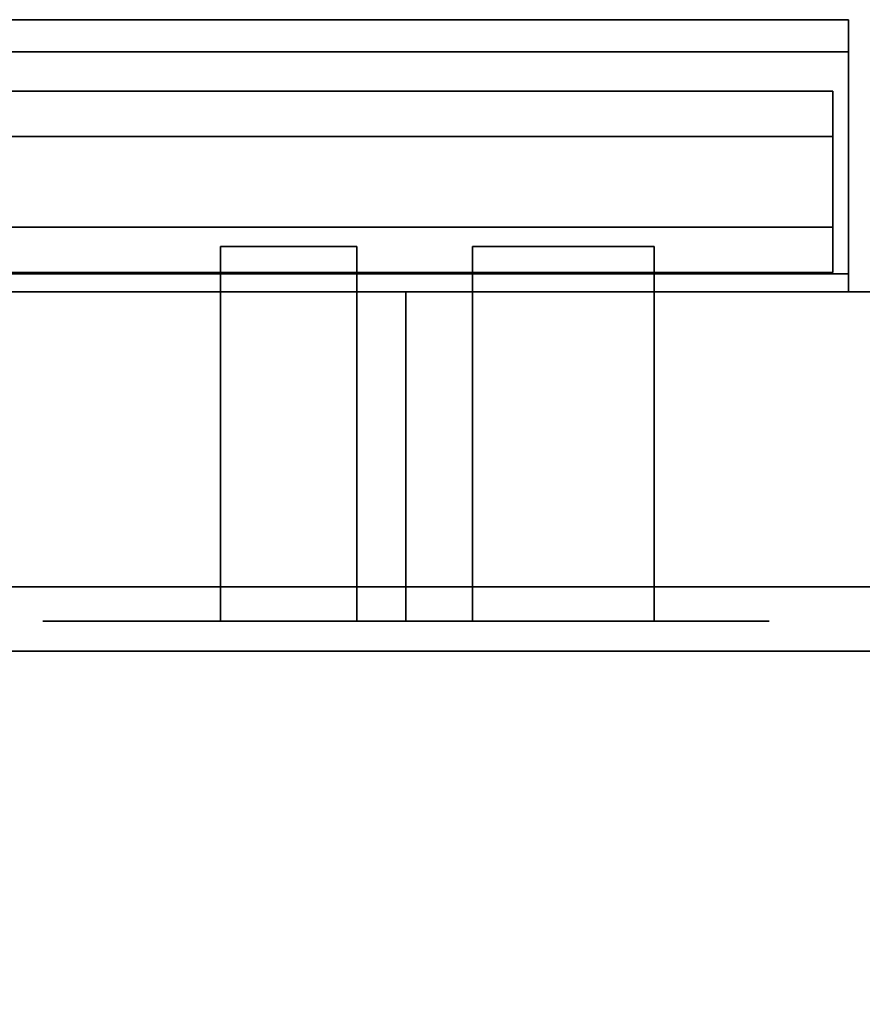
# Model space of a CAD drawing. Units: inches. Extents: x -20712 to -16584, y -8073 to -7401.
# Drawn here: x -16692 to -16687, y -7809 to -7803 of the extents above; entities that cross this region are included whole.
import ezdxf

# ---------------------------------------------------------------- set-up
doc = ezdxf.new("R2010")
doc.units = ezdxf.units.IN
doc.header["$MEASUREMENT"] = 0
doc.layers.add('M-EQPM', color=50, linetype='Continuous', lineweight=9)

msp = doc.modelspace()

# ---------------------------------------------------------------- linework, layer by layer
for points in [[(-16694.814015, -7803.309662, 18.499201), (-16687.238473, -7803.309662, 18.499201), (-16687.238473, -7804.710104, 17.098761), (-16696.214458, -7804.710104, 17.098761)], [(-16687.238473, -7803.309662, 18.499201), (-16694.814015, -7803.309662, 18.499201), (-16693.413573, -7804.710104, 19.899643), (-16687.238473, -7804.710104, 19.899643)], [(-16694.814015, -7803.486439, 18.499201), (-16696.137239, -7804.809662, 17.175978), (-16687.238473, -7804.809662, 17.175978), (-16687.238473, -7803.486439, 18.499201)], [(-16694.814015, -7803.486439, 18.499201), (-16687.238473, -7803.486439, 18.499201), (-16687.238473, -7804.809662, 19.822424), (-16693.490792, -7804.809662, 19.822424)], [(-16696.707561, -7804.710104, 16.605653), (-16687.238473, -7804.710104, 16.605653), (-16687.238473, -7804.809662, 16.605653), (-16696.707561, -7804.809662, 16.605653)], [(-16687.238473, -7804.710104, 20.392751), (-16692.920465, -7804.710104, 20.392751), (-16692.920465, -7804.809662, 20.392751), (-16687.238473, -7804.809662, 20.392751)], [(-16781.675971, -7833.854258, 68.816002), (-16685.675971, -7833.854258, 68.816002), (-16685.675971, -7804.809662, 68.816002), (-16781.675971, -7804.809662, 68.816002)], [(-16685.675971, -7839.202345, 5.125), (-16781.675971, -7839.202345, 5.125), (-16781.675971, -7804.809662, 5.125), (-16685.675971, -7804.809662, 5.125)], [(-16685.675971, -7806.434662, -5.875), (-16781.675971, -7806.434662, -5.875), (-16781.675971, -7804.809662, -5.875), (-16685.675971, -7804.809662, -5.875)], [(-16685.675971, -7836.497162, 5.125), (-16685.675971, -7804.809662, 5.125), (-16781.675971, -7804.809662, 5.125), (-16781.675971, -7836.497162, 5.125)], [(-16685.675971, -7804.809662, -5.875), (-16781.675971, -7804.809662, -5.875), (-16781.675971, -7804.809662, 5.125), (-16685.675971, -7804.809662, 5.125)], [(-16685.675971, -7806.434662, -2.926928), (-16781.675971, -7806.434662, -2.926928), (-16781.675971, -7806.434662, -5.875), (-16685.675971, -7806.434662, -5.875)], [(-16685.675971, -7834.684661, -2.926928), (-16781.675971, -7834.684661, -2.926928), (-16781.675971, -7806.434662, -2.926928), (-16685.675971, -7806.434662, -2.926928)], [(-16781.675971, -7808.881484, 15.714234), (-16685.675971, -7808.881484, 15.714234), (-16685.675971, -7806.789042, 15.714234), (-16781.675971, -7806.789042, 15.714234)], [(-16685.675971, -7806.789042, 14.329509), (-16781.675971, -7806.789042, 14.329509), (-16781.675971, -7806.789042, 15.714234), (-16685.675971, -7806.789042, 15.714234)], [(-16685.675971, -7806.789042, 66.840002), (-16781.675971, -7806.789042, 66.840002), (-16781.675971, -7806.789042, 14.329509), (-16685.675971, -7806.789042, 14.329509)], [(-16685.675971, -7833.854258, 66.840002), (-16781.675971, -7833.854258, 66.840002), (-16781.675971, -7806.789042, 66.840002), (-16685.675971, -7806.789042, 66.840002)], [(-16685.675971, -7806.789042, 15.714234), (-16781.675971, -7806.789042, 15.714234), (-16781.675971, -7806.789042, 66.840002), (-16685.675971, -7806.789042, 66.840002)], [(-16685.675971, -7808.881484, 15.714234), (-16781.675971, -7808.881484, 15.714234), (-16781.675971, -7806.789042, 15.714234), (-16685.675971, -7806.789042, 15.714234)], [(-16781.675971, -7832.235056, 66.840002), (-16685.675971, -7832.235056, 66.840002), (-16685.675971, -7806.789042, 66.840002), (-16781.675971, -7806.789042, 66.840002)]]:
    msp.add_3dface(points)
for points, invisible_edges in [([(-16687.238473, -7804.710104, 19.899643), (-16687.238473, -7804.809662, 19.822424), (-16687.238473, -7803.486439, 18.499201), (-16687.238473, -7803.309662, 18.499201)], 5), ([(-16687.238473, -7804.710104, 17.098761), (-16687.238473, -7803.309662, 18.499201), (-16687.238473, -7803.486439, 18.499201), (-16687.238473, -7804.809662, 17.175978)], 10), ([(-16694.941697, -7803.719866, 18.45818), (-16687.325133, -7803.719866, 18.45818), (-16687.325133, -7803.769816, 18.337591), (-16695.062289, -7803.769816, 18.337591)], 5), ([(-16694.812287, -7803.702828, 18.58759), (-16687.325133, -7803.702828, 18.58759), (-16687.325133, -7803.719866, 18.45818), (-16694.941697, -7803.719866, 18.45818)], 4), ([(-16694.682878, -7803.719866, 18.717), (-16687.325133, -7803.719866, 18.717), (-16687.325133, -7803.702828, 18.58759), (-16694.812287, -7803.702828, 18.58759)], 1), ([(-16694.562285, -7803.769816, 18.83759), (-16687.325133, -7803.769816, 18.83759), (-16687.325133, -7803.719866, 18.717), (-16694.682878, -7803.719866, 18.717)], 5), ([(-16687.325133, -7803.719866, 18.717), (-16687.325133, -7803.952829, 18.58759), (-16687.325133, -7803.702828, 18.58759)], 3), ([(-16687.325133, -7803.961347, 18.522885), (-16687.325133, -7803.719866, 18.45818), (-16687.325133, -7803.702828, 18.58759), (-16687.325133, -7803.952829, 18.58759)], 5), ([(-16687.325133, -7803.961347, 18.652295), (-16687.325133, -7803.952829, 18.58759), (-16687.325133, -7803.719866, 18.717), (-16687.325133, -7803.769816, 18.83759)], 10), ([(-16687.325133, -7803.986323, 18.46259), (-16687.325133, -7803.769816, 18.337591), (-16687.325133, -7803.719866, 18.45818), (-16687.325133, -7803.961347, 18.522885)], 5), ([(-16695.062289, -7803.769816, 18.337591), (-16687.325133, -7803.769816, 18.337591), (-16687.325133, -7803.849275, 18.234037), (-16695.165841, -7803.849275, 18.234037)], 5), ([(-16694.458734, -7803.849275, 18.941144), (-16687.325133, -7803.849275, 18.941144), (-16687.325133, -7803.769816, 18.83759), (-16694.562285, -7803.769816, 18.83759)], 5), ([(-16687.325133, -7803.986323, 18.712591), (-16687.325133, -7803.961347, 18.652295), (-16687.325133, -7803.769816, 18.83759), (-16687.325133, -7803.849275, 18.941144)], 10), ([(-16687.325133, -7803.849275, 18.234037), (-16687.325133, -7803.769816, 18.337591), (-16687.325133, -7804.026052, 18.410813), (-16687.325133, -7804.077828, 18.371083)], 10), ([(-16687.325133, -7804.026052, 18.410813), (-16687.325133, -7803.769816, 18.337591), (-16687.325133, -7803.986323, 18.46259)], 3), ([(-16695.165841, -7803.849275, 18.234037), (-16687.325133, -7803.849275, 18.234037), (-16687.325133, -7803.952829, 18.154577), (-16695.245303, -7803.952829, 18.154577)], 5), ([(-16694.379277, -7803.952829, 19.020603), (-16687.325133, -7803.952829, 19.020603), (-16687.325133, -7803.849275, 18.941144), (-16694.458734, -7803.849275, 18.941144)], 5), ([(-16687.325133, -7803.849275, 18.941144), (-16687.325133, -7803.952829, 19.020603), (-16687.325133, -7804.026052, 18.764367), (-16687.325133, -7803.986323, 18.712591)], 10), ([(-16687.325133, -7803.952829, 18.154577), (-16687.325133, -7803.849275, 18.234037), (-16687.325133, -7804.077828, 18.371083), (-16687.325133, -7804.138124, 18.346108)], 10), ([(-16695.245303, -7803.952829, 18.154577), (-16687.325133, -7803.952829, 18.154577), (-16687.325133, -7804.073419, 18.104628), (-16695.295251, -7804.073419, 18.104628)], 5), ([(-16694.937285, -7803.986323, 18.46259), (-16694.989064, -7804.026052, 18.410813), (-16687.325133, -7804.026052, 18.410813), (-16687.325133, -7803.986323, 18.46259)], 10), ([(-16694.876992, -7803.961347, 18.522885), (-16694.937285, -7803.986323, 18.46259), (-16687.325133, -7803.986323, 18.46259), (-16687.325133, -7803.961347, 18.522885)], 10), ([(-16694.812287, -7803.952829, 18.58759), (-16694.876992, -7803.961347, 18.522885), (-16687.325133, -7803.961347, 18.522885), (-16687.325133, -7803.952829, 18.58759)], 2), ([(-16694.747582, -7803.961347, 18.652295), (-16694.812287, -7803.952829, 18.58759), (-16687.325133, -7803.952829, 18.58759), (-16687.325133, -7803.961347, 18.652295)], 8), ([(-16694.687289, -7803.986323, 18.712591), (-16694.747582, -7803.961347, 18.652295), (-16687.325133, -7803.961347, 18.652295), (-16687.325133, -7803.986323, 18.712591)], 10), ([(-16694.635511, -7804.026052, 18.764367), (-16694.687289, -7803.986323, 18.712591), (-16687.325133, -7803.986323, 18.712591), (-16687.325133, -7804.026052, 18.764367)], 10), ([(-16694.329324, -7804.073419, 19.070553), (-16687.325133, -7804.073419, 19.070553), (-16687.325133, -7803.952829, 19.020603), (-16694.379277, -7803.952829, 19.020603)], 5), ([(-16687.325133, -7804.138124, 18.829072), (-16687.325133, -7804.077828, 18.804096), (-16687.325133, -7803.952829, 19.020603), (-16687.325133, -7804.073419, 19.070553)], 10), ([(-16687.325133, -7804.026052, 18.764367), (-16687.325133, -7803.952829, 19.020603), (-16687.325133, -7804.077828, 18.804096)], 3), ([(-16687.325133, -7804.138124, 18.346108), (-16687.325133, -7804.202828, 18.337591), (-16687.325133, -7804.073419, 18.104628), (-16687.325133, -7803.952829, 18.154577)], 10), ([(-16694.989064, -7804.026052, 18.410813), (-16695.028792, -7804.077828, 18.371083), (-16687.325133, -7804.077828, 18.371083), (-16687.325133, -7804.026052, 18.410813)], 10), ([(-16694.595782, -7804.077828, 18.804096), (-16694.635511, -7804.026052, 18.764367), (-16687.325133, -7804.026052, 18.764367), (-16687.325133, -7804.077828, 18.804096)], 10), ([(-16687.325133, -7804.202828, 18.08759), (-16695.312285, -7804.202828, 18.08759), (-16695.295251, -7804.073419, 18.104628), (-16687.325133, -7804.073419, 18.104628)], 5), ([(-16695.028792, -7804.077828, 18.371083), (-16695.053769, -7804.138124, 18.346108), (-16687.325133, -7804.138124, 18.346108), (-16687.325133, -7804.077828, 18.371083)], 10), ([(-16694.570806, -7804.138124, 18.829072), (-16694.595782, -7804.077828, 18.804096), (-16687.325133, -7804.077828, 18.804096), (-16687.325133, -7804.138124, 18.829072)], 10), ([(-16687.325133, -7804.073419, 19.070553), (-16694.329324, -7804.073419, 19.070553), (-16694.312289, -7804.202828, 19.087591), (-16687.325133, -7804.202828, 19.087591)], 5), ([(-16687.325133, -7804.202828, 18.83759), (-16687.325133, -7804.138124, 18.829072), (-16687.325133, -7804.073419, 19.070553), (-16687.325133, -7804.202828, 19.087591)], 10), ([(-16687.325133, -7804.202828, 18.08759), (-16687.325133, -7804.073419, 18.104628), (-16687.325133, -7804.202828, 18.337591), (-16687.325133, -7804.267533, 18.346108)], 10), ([(-16687.325133, -7804.202828, 18.337591), (-16687.325133, -7804.138124, 18.346108), (-16695.053769, -7804.138124, 18.346108), (-16695.062289, -7804.202828, 18.337591)], 10), ([(-16687.325133, -7804.138124, 18.829072), (-16687.325133, -7804.202828, 18.83759), (-16694.562285, -7804.202828, 18.83759), (-16694.570806, -7804.138124, 18.829072)], 10), ([(-16687.325133, -7804.202828, 18.08759), (-16687.325133, -7804.332237, 18.104628), (-16695.295251, -7804.332237, 18.104628), (-16695.312285, -7804.202828, 18.08759)], 10), ([(-16695.053769, -7804.267533, 18.346108), (-16687.325133, -7804.267533, 18.346108), (-16687.325133, -7804.202828, 18.337591), (-16695.062289, -7804.202828, 18.337591)], 5), ([(-16694.562285, -7804.202828, 18.83759), (-16687.325133, -7804.202828, 18.83759), (-16687.325133, -7804.267533, 18.829072), (-16694.570806, -7804.267533, 18.829072)], 5), ([(-16694.312289, -7804.202828, 19.087591), (-16694.329324, -7804.332237, 19.070553), (-16687.325133, -7804.332237, 19.070553), (-16687.325133, -7804.202828, 19.087591)], 10), ([(-16687.325133, -7804.267533, 18.829072), (-16687.325133, -7804.202828, 19.087591), (-16687.325133, -7804.332237, 19.070553), (-16687.325133, -7804.327829, 18.804096)], 5), ([(-16687.325133, -7804.332237, 18.104628), (-16687.325133, -7804.202828, 18.08759), (-16687.325133, -7804.267533, 18.346108), (-16687.325133, -7804.327829, 18.371083)], 10), ([(-16687.325133, -7804.267533, 18.829072), (-16687.325133, -7804.202828, 18.83759), (-16687.325133, -7804.202828, 19.087591)], 14), ([(-16687.325133, -7804.267533, 18.346108), (-16695.053769, -7804.267533, 18.346108), (-16695.028792, -7804.327829, 18.371083), (-16687.325133, -7804.327829, 18.371083)], 5), ([(-16687.325133, -7804.327829, 18.804096), (-16694.595782, -7804.327829, 18.804096), (-16694.570806, -7804.267533, 18.829072), (-16687.325133, -7804.267533, 18.829072)], 5), ([(-16687.325133, -7804.327829, 18.371083), (-16695.028792, -7804.327829, 18.371083), (-16694.989064, -7804.379605, 18.410813), (-16687.325133, -7804.379605, 18.410813)], 5), ([(-16687.325133, -7804.379605, 18.764367), (-16694.635511, -7804.379605, 18.764367), (-16694.595782, -7804.327829, 18.804096), (-16687.325133, -7804.327829, 18.804096)], 5), ([(-16687.325133, -7804.452828, 19.020603), (-16687.325133, -7804.379605, 18.764367), (-16687.325133, -7804.327829, 18.804096), (-16687.325133, -7804.332237, 19.070553)], 5), ([(-16687.325133, -7804.327829, 18.371083), (-16687.325133, -7804.379605, 18.410813), (-16687.325133, -7804.556381, 18.234037), (-16687.325133, -7804.452828, 18.154577)], 10), ([(-16687.325133, -7804.332237, 18.104628), (-16687.325133, -7804.327829, 18.371083), (-16687.325133, -7804.452828, 18.154577)], 3), ([(-16687.325133, -7804.332237, 18.104628), (-16687.325133, -7804.452828, 18.154577), (-16695.245303, -7804.452828, 18.154577), (-16695.295251, -7804.332237, 18.104628)], 10), ([(-16687.325133, -7804.379605, 18.410813), (-16694.989064, -7804.379605, 18.410813), (-16694.937285, -7804.419334, 18.46259), (-16687.325133, -7804.419334, 18.46259)], 5), ([(-16687.325133, -7804.419334, 18.712591), (-16694.687289, -7804.419334, 18.712591), (-16694.635511, -7804.379605, 18.764367), (-16687.325133, -7804.379605, 18.764367)], 5), ([(-16687.325133, -7804.452828, 19.020603), (-16687.325133, -7804.332237, 19.070553), (-16694.329324, -7804.332237, 19.070553), (-16694.379277, -7804.452828, 19.020603)], 10), ([(-16687.325133, -7804.419334, 18.712591), (-16687.325133, -7804.379605, 18.764367), (-16687.325133, -7804.556381, 18.941144), (-16687.325133, -7804.635841, 18.83759)], 10), ([(-16687.325133, -7804.556381, 18.941144), (-16687.325133, -7804.379605, 18.764367), (-16687.325133, -7804.452828, 19.020603)], 3), ([(-16687.325133, -7804.635841, 18.337591), (-16687.325133, -7804.379605, 18.410813), (-16687.325133, -7804.419334, 18.46259), (-16687.325133, -7804.685791, 18.45818)], 5), ([(-16687.325133, -7804.379605, 18.410813), (-16687.325133, -7804.635841, 18.337591), (-16687.325133, -7804.556381, 18.234037)], 13), ([(-16687.325133, -7804.419334, 18.46259), (-16694.937285, -7804.419334, 18.46259), (-16694.876992, -7804.444309, 18.522885), (-16687.325133, -7804.444309, 18.522885)], 5), ([(-16687.325133, -7804.444309, 18.652295), (-16694.747582, -7804.444309, 18.652295), (-16694.687289, -7804.419334, 18.712591), (-16687.325133, -7804.419334, 18.712591)], 5), ([(-16687.325133, -7804.419334, 18.712591), (-16687.325133, -7804.635841, 18.83759), (-16687.325133, -7804.444309, 18.652295)], 3), ([(-16687.325133, -7804.444309, 18.522885), (-16687.325133, -7804.685791, 18.45818), (-16687.325133, -7804.419334, 18.46259)], 3), ([(-16687.325133, -7804.452828, 18.154577), (-16687.325133, -7804.556381, 18.234037), (-16695.165841, -7804.556381, 18.234037), (-16695.245303, -7804.452828, 18.154577)], 10), ([(-16694.812287, -7804.452828, 18.58759), (-16687.325133, -7804.452828, 18.58759), (-16687.325133, -7804.444309, 18.522885), (-16694.876992, -7804.444309, 18.522885)], 4), ([(-16687.325133, -7804.452828, 18.58759), (-16694.812287, -7804.452828, 18.58759), (-16694.747582, -7804.444309, 18.652295), (-16687.325133, -7804.444309, 18.652295)], 4), ([(-16687.325133, -7804.556381, 18.941144), (-16687.325133, -7804.452828, 19.020603), (-16694.379277, -7804.452828, 19.020603), (-16694.458734, -7804.556381, 18.941144)], 10), ([(-16687.325133, -7804.685791, 18.717), (-16687.325133, -7804.452828, 18.58759), (-16687.325133, -7804.444309, 18.652295), (-16687.325133, -7804.635841, 18.83759)], 5), ([(-16687.325133, -7804.702829, 18.58759), (-16687.325133, -7804.685791, 18.45818), (-16687.325133, -7804.444309, 18.522885), (-16687.325133, -7804.452828, 18.58759)], 10), ([(-16687.325133, -7804.452828, 18.58759), (-16687.325133, -7804.685791, 18.717), (-16687.325133, -7804.702829, 18.58759)], 13), ([(-16687.325133, -7804.556381, 18.234037), (-16687.325133, -7804.635841, 18.337591), (-16695.062289, -7804.635841, 18.337591), (-16695.165841, -7804.556381, 18.234037)], 10), ([(-16687.325133, -7804.635841, 18.83759), (-16687.325133, -7804.556381, 18.941144), (-16694.458734, -7804.556381, 18.941144), (-16694.562285, -7804.635841, 18.83759)], 10), ([(-16690.696752, -7804.559662, 14.5), (-16690.696752, -7806.622544, 14.5), (-16690.683974, -7806.622544, 14.597058), (-16690.683974, -7804.559662, 14.597058)], 4), ([(-16690.683974, -7804.559662, 14.402943), (-16690.683974, -7806.622544, 14.402943), (-16690.696752, -7806.622544, 14.5), (-16690.696752, -7804.559662, 14.5)], 1), ([(-16690.683974, -7804.559662, 14.597058), (-16690.224694, -7804.559662, 14.137778), (-16690.683974, -7804.559662, 14.402943), (-16690.696752, -7804.559662, 14.5)], 3), ([(-16690.683974, -7804.559662, 14.597058), (-16690.683974, -7806.622544, 14.597058), (-16690.646512, -7806.622544, 14.6875), (-16690.646512, -7804.559662, 14.6875)], 5), ([(-16690.646512, -7804.559662, 14.3125), (-16690.646512, -7806.622544, 14.3125), (-16690.683974, -7806.622544, 14.402943), (-16690.683974, -7804.559662, 14.402943)], 5), ([(-16690.509252, -7804.559662, 14.17524), (-16690.586917, -7804.559662, 14.234835), (-16690.683974, -7804.559662, 14.402943), (-16690.224694, -7804.559662, 14.137778)], 14), ([(-16690.683974, -7804.559662, 14.402943), (-16690.586917, -7804.559662, 14.234835), (-16690.646512, -7804.559662, 14.3125)], 1), ([(-16690.683974, -7804.559662, 14.597058), (-16690.646512, -7804.559662, 14.6875), (-16690.586917, -7804.559662, 14.765164), (-16690.418809, -7804.559662, 14.862222)], 12), ([(-16690.646512, -7804.559662, 14.6875), (-16690.646512, -7806.622544, 14.6875), (-16690.586917, -7806.622544, 14.765164), (-16690.586917, -7804.559662, 14.765164)], 5), ([(-16690.586917, -7804.559662, 14.234835), (-16690.586917, -7806.622544, 14.234835), (-16690.646512, -7806.622544, 14.3125), (-16690.646512, -7804.559662, 14.3125)], 5), ([(-16690.586917, -7804.559662, 14.765164), (-16690.586917, -7806.622544, 14.765164), (-16690.509252, -7806.622544, 14.824759), (-16690.509252, -7804.559662, 14.824759)], 5), ([(-16690.509252, -7804.559662, 14.17524), (-16690.509252, -7806.622544, 14.17524), (-16690.586917, -7806.622544, 14.234835), (-16690.586917, -7804.559662, 14.234835)], 5), ([(-16690.418809, -7804.559662, 14.862222), (-16690.586917, -7804.559662, 14.765164), (-16690.509252, -7804.559662, 14.824759)], 1), ([(-16690.509252, -7804.559662, 14.824759), (-16690.509252, -7806.622544, 14.824759), (-16690.418809, -7806.622544, 14.862222), (-16690.418809, -7804.559662, 14.862222)], 5), ([(-16690.418809, -7804.559662, 14.137778), (-16690.418809, -7806.622544, 14.137778), (-16690.509252, -7806.622544, 14.17524), (-16690.509252, -7804.559662, 14.17524)], 5), ([(-16690.321752, -7804.559662, 14.125), (-16690.418809, -7804.559662, 14.137778), (-16690.509252, -7804.559662, 14.17524), (-16690.224694, -7804.559662, 14.137778)], 4), ([(-16690.321752, -7806.622544, 14.875), (-16690.321752, -7804.559662, 14.875), (-16690.418809, -7804.559662, 14.862222), (-16690.418809, -7806.622544, 14.862222)], 5), ([(-16690.418809, -7806.622544, 14.137778), (-16690.418809, -7804.559662, 14.137778), (-16690.321752, -7804.559662, 14.125), (-16690.321752, -7806.622544, 14.125)], 5), ([(-16690.224694, -7804.559662, 14.862222), (-16690.224694, -7804.559662, 14.137778), (-16690.418809, -7804.559662, 14.862222), (-16690.321752, -7804.559662, 14.875)], 3), ([(-16690.224694, -7806.622544, 14.862222), (-16690.224694, -7804.559662, 14.862222), (-16690.321752, -7804.559662, 14.875), (-16690.321752, -7806.622544, 14.875)], 5), ([(-16690.321752, -7806.622544, 14.125), (-16690.321752, -7804.559662, 14.125), (-16690.224694, -7804.559662, 14.137778), (-16690.224694, -7806.622544, 14.137778)], 5), ([(-16690.224694, -7804.559662, 14.862222), (-16690.224694, -7806.622544, 14.862222), (-16690.134252, -7806.622544, 14.824759), (-16690.134252, -7804.559662, 14.824759)], 5), ([(-16690.134252, -7804.559662, 14.17524), (-16690.134252, -7806.622544, 14.17524), (-16690.224694, -7806.622544, 14.137778), (-16690.224694, -7804.559662, 14.137778)], 5), ([(-16690.224694, -7804.559662, 14.862222), (-16689.959529, -7804.559662, 14.402943), (-16690.134252, -7804.559662, 14.17524), (-16690.224694, -7804.559662, 14.137778)], 11), ([(-16689.959529, -7804.559662, 14.597058), (-16689.946752, -7804.559662, 14.5), (-16689.959529, -7804.559662, 14.402943), (-16690.224694, -7804.559662, 14.862222)], 12), ([(-16690.224694, -7804.559662, 14.862222), (-16690.134252, -7804.559662, 14.824759), (-16690.056586, -7804.559662, 14.765164), (-16689.959529, -7804.559662, 14.597058)], 12), ([(-16690.134252, -7804.559662, 14.824759), (-16690.134252, -7806.622544, 14.824759), (-16690.056586, -7806.622544, 14.765164), (-16690.056586, -7804.559662, 14.765164)], 5), ([(-16690.056586, -7804.559662, 14.234835), (-16690.056586, -7806.622544, 14.234835), (-16690.134252, -7806.622544, 14.17524), (-16690.134252, -7804.559662, 14.17524)], 5), ([(-16689.959529, -7804.559662, 14.402943), (-16689.996991, -7804.559662, 14.3125), (-16690.056586, -7804.559662, 14.234835), (-16690.134252, -7804.559662, 14.17524)], 8), ([(-16690.056586, -7804.559662, 14.765164), (-16690.056586, -7806.622544, 14.765164), (-16689.996991, -7806.622544, 14.6875), (-16689.996991, -7804.559662, 14.6875)], 5), ([(-16689.996991, -7804.559662, 14.3125), (-16689.996991, -7806.622544, 14.3125), (-16690.056586, -7806.622544, 14.234835), (-16690.056586, -7804.559662, 14.234835)], 5), ([(-16689.959529, -7804.559662, 14.597058), (-16690.056586, -7804.559662, 14.765164), (-16689.996991, -7804.559662, 14.6875)], 1), ([(-16689.996991, -7804.559662, 14.6875), (-16689.996991, -7806.622544, 14.6875), (-16689.959529, -7806.622544, 14.597058), (-16689.959529, -7804.559662, 14.597058)], 5), ([(-16689.959529, -7804.559662, 14.402943), (-16689.959529, -7806.622544, 14.402943), (-16689.996991, -7806.622544, 14.3125), (-16689.996991, -7804.559662, 14.3125)], 5), ([(-16689.959529, -7804.559662, 14.597058), (-16689.959529, -7806.622544, 14.597058), (-16689.946752, -7806.622544, 14.5), (-16689.946752, -7804.559662, 14.5)], 1), ([(-16689.946752, -7804.559662, 14.5), (-16689.946752, -7806.622544, 14.5), (-16689.959529, -7806.622544, 14.402943), (-16689.959529, -7804.559662, 14.402943)], 4), ([(-16689.309476, -7806.622544, 14.5), (-16689.292436, -7806.622544, 14.629409), (-16689.292436, -7804.559662, 14.629409), (-16689.309476, -7804.559662, 14.5)], 2), ([(-16689.292436, -7804.559662, 14.370591), (-16689.292436, -7806.622544, 14.370591), (-16689.309476, -7806.622544, 14.5), (-16689.309476, -7804.559662, 14.5)], 1), ([(-16689.292436, -7804.559662, 14.629409), (-16688.326509, -7804.559662, 14.370591), (-16689.292436, -7804.559662, 14.370591), (-16689.309476, -7804.559662, 14.5)], 3), ([(-16689.242488, -7804.559662, 14.75), (-16689.292436, -7804.559662, 14.629409), (-16689.292436, -7806.622544, 14.629409), (-16689.242488, -7806.622544, 14.75)], 10), ([(-16689.242488, -7804.559662, 14.25), (-16689.242488, -7806.622544, 14.25), (-16689.292436, -7806.622544, 14.370591), (-16689.292436, -7804.559662, 14.370591)], 5), ([(-16688.326509, -7804.559662, 14.370591), (-16689.059474, -7804.559662, 14.066988), (-16689.163026, -7804.559662, 14.146447), (-16689.292436, -7804.559662, 14.370591)], 13), ([(-16689.292436, -7804.559662, 14.370591), (-16689.163026, -7804.559662, 14.146447), (-16689.242488, -7804.559662, 14.25)], 1), ([(-16689.292436, -7804.559662, 14.629409), (-16689.242488, -7804.559662, 14.75), (-16689.163026, -7804.559662, 14.853553), (-16689.059474, -7804.559662, 14.933012)], 8), ([(-16688.455918, -7804.559662, 14.853553), (-16688.376462, -7804.559662, 14.75), (-16688.326509, -7804.559662, 14.629409), (-16689.292436, -7804.559662, 14.629409)], 12), ([(-16688.326509, -7804.559662, 14.629409), (-16688.309474, -7804.559662, 14.5), (-16688.326509, -7804.559662, 14.370591), (-16689.292436, -7804.559662, 14.629409)], 12), ([(-16689.292436, -7804.559662, 14.629409), (-16688.559476, -7804.559662, 14.933012), (-16688.455918, -7804.559662, 14.853553)], 13), ([(-16689.163026, -7804.559662, 14.853553), (-16689.242488, -7804.559662, 14.75), (-16689.242488, -7806.622544, 14.75), (-16689.163026, -7806.622544, 14.853553)], 10), ([(-16689.163026, -7804.559662, 14.146447), (-16689.163026, -7806.622544, 14.146447), (-16689.242488, -7806.622544, 14.25), (-16689.242488, -7804.559662, 14.25)], 5), ([(-16689.163026, -7804.559662, 14.853553), (-16689.163026, -7806.622544, 14.853553), (-16689.059474, -7806.622544, 14.933012), (-16689.059474, -7804.559662, 14.933012)], 5), ([(-16689.059474, -7804.559662, 14.066988), (-16689.059474, -7806.622544, 14.066988), (-16689.163026, -7806.622544, 14.146447), (-16689.163026, -7804.559662, 14.146447)], 5), ([(-16689.059474, -7804.559662, 14.933012), (-16689.059474, -7806.622544, 14.933012), (-16688.938882, -7806.622544, 14.982963), (-16688.938882, -7804.559662, 14.982963)], 5), ([(-16688.938882, -7804.559662, 14.017037), (-16688.938882, -7806.622544, 14.017037), (-16689.059474, -7806.622544, 14.066988), (-16689.059474, -7804.559662, 14.066988)], 5), ([(-16688.809472, -7804.559662, 14), (-16688.938882, -7804.559662, 14.017037), (-16689.059474, -7804.559662, 14.066988), (-16688.559476, -7804.559662, 14.066988)], 12), ([(-16689.059474, -7804.559662, 14.933012), (-16688.938882, -7804.559662, 14.982963), (-16688.809472, -7804.559662, 15)], 12), ([(-16688.938882, -7804.559662, 14.982963), (-16688.938882, -7806.622544, 14.982963), (-16688.809472, -7806.622544, 15), (-16688.809472, -7804.559662, 15)], 5), ([(-16688.938882, -7806.622544, 14.017037), (-16688.938882, -7804.559662, 14.017037), (-16688.809472, -7804.559662, 14), (-16688.809472, -7806.622544, 14)], 5), ([(-16688.680062, -7806.622544, 14.982963), (-16688.680062, -7804.559662, 14.982963), (-16688.809472, -7804.559662, 15), (-16688.809472, -7806.622544, 15)], 5), ([(-16688.680062, -7804.559662, 14.017037), (-16688.680062, -7806.622544, 14.017037), (-16688.809472, -7806.622544, 14), (-16688.809472, -7804.559662, 14)], 5), ([(-16688.809472, -7804.559662, 14), (-16688.559476, -7804.559662, 14.066988), (-16688.680062, -7804.559662, 14.017037)], 1), ([(-16688.680062, -7804.559662, 14.982963), (-16688.559476, -7804.559662, 14.933012), (-16688.809472, -7804.559662, 15)], 2), ([(-16688.680062, -7804.559662, 14.982963), (-16688.680062, -7806.622544, 14.982963), (-16688.559476, -7806.622544, 14.933012), (-16688.559476, -7804.559662, 14.933012)], 5), ([(-16688.559476, -7804.559662, 14.066988), (-16688.559476, -7806.622544, 14.066988), (-16688.680062, -7806.622544, 14.017037), (-16688.680062, -7804.559662, 14.017037)], 5), ([(-16688.559476, -7804.559662, 14.933012), (-16688.559476, -7806.622544, 14.933012), (-16688.455918, -7806.622544, 14.853553), (-16688.455918, -7804.559662, 14.853553)], 5), ([(-16688.455918, -7804.559662, 14.146447), (-16688.455918, -7806.622544, 14.146447), (-16688.559476, -7806.622544, 14.066988), (-16688.559476, -7804.559662, 14.066988)], 5), ([(-16688.376462, -7804.559662, 14.25), (-16688.455918, -7804.559662, 14.146447), (-16688.559476, -7804.559662, 14.066988), (-16688.326509, -7804.559662, 14.370591)], 4), ([(-16688.455918, -7804.559662, 14.853553), (-16688.455918, -7806.622544, 14.853553), (-16688.376462, -7806.622544, 14.75), (-16688.376462, -7804.559662, 14.75)], 5), ([(-16688.376462, -7804.559662, 14.25), (-16688.376462, -7806.622544, 14.25), (-16688.455918, -7806.622544, 14.146447), (-16688.455918, -7804.559662, 14.146447)], 5), ([(-16688.376462, -7804.559662, 14.75), (-16688.376462, -7806.622544, 14.75), (-16688.326509, -7806.622544, 14.629409), (-16688.326509, -7804.559662, 14.629409)], 5), ([(-16688.326509, -7804.559662, 14.370591), (-16688.326509, -7806.622544, 14.370591), (-16688.376462, -7806.622544, 14.25), (-16688.376462, -7804.559662, 14.25)], 5), ([(-16688.326509, -7804.559662, 14.629409), (-16688.326509, -7806.622544, 14.629409), (-16688.309474, -7806.622544, 14.5), (-16688.309474, -7804.559662, 14.5)], 1), ([(-16688.309474, -7804.559662, 14.5), (-16688.309474, -7806.622544, 14.5), (-16688.326509, -7806.622544, 14.370591), (-16688.326509, -7804.559662, 14.370591)], 4), ([(-16687.325133, -7804.635841, 18.337591), (-16687.325133, -7804.685791, 18.45818), (-16694.941697, -7804.685791, 18.45818), (-16695.062289, -7804.635841, 18.337591)], 10), ([(-16687.325133, -7804.685791, 18.717), (-16687.325133, -7804.635841, 18.83759), (-16694.562285, -7804.635841, 18.83759), (-16694.682878, -7804.685791, 18.717)], 10), ([(-16687.325133, -7804.685791, 18.45818), (-16687.325133, -7804.702829, 18.58759), (-16694.812287, -7804.702829, 18.58759), (-16694.941697, -7804.685791, 18.45818)], 8), ([(-16687.325133, -7804.702829, 18.58759), (-16687.325133, -7804.685791, 18.717), (-16694.682878, -7804.685791, 18.717), (-16694.812287, -7804.702829, 18.58759)], 2), ([(-16687.238473, -7804.710104, 16.605653), (-16696.707561, -7804.710104, 16.605653), (-16696.214458, -7804.710104, 17.098761), (-16687.238473, -7804.710104, 17.098761)], 2), ([(-16687.238473, -7804.710104, 19.899643), (-16693.413573, -7804.710104, 19.899643), (-16692.920465, -7804.710104, 20.392751), (-16687.238473, -7804.710104, 20.392751)], 2), ([(-16687.238473, -7804.710104, 19.899643), (-16687.238473, -7804.710104, 20.392751), (-16687.238473, -7804.809662, 20.392751), (-16687.238473, -7804.809662, 19.822424)], 8), ([(-16687.238473, -7804.809662, 16.605653), (-16687.238473, -7804.710104, 16.605653), (-16687.238473, -7804.710104, 17.098761), (-16687.238473, -7804.809662, 17.175978)], 4), ([(-16691.408019, -7804.809662, 13.5), (-16781.675971, -7804.809662, 5.125), (-16691.607822, -7804.809662, 13.982361)], 3), ([(-16781.675971, -7804.809662, 5.125), (-16691.408019, -7804.809662, 13.5), (-16691.090182, -7804.809662, 13.085787), (-16685.675971, -7804.809662, 5.125)], 5), ([(-16691.675971, -7804.809662, 14.5), (-16691.607822, -7804.809662, 13.982361), (-16781.675971, -7804.809662, 5.125)], 14), ([(-16781.675971, -7804.809662, 5.125), (-16691.607822, -7804.809662, 15.017638), (-16691.675971, -7804.809662, 14.5)], 13), ([(-16691.408019, -7804.809662, 15.5), (-16691.607822, -7804.809662, 15.017638), (-16781.675971, -7804.809662, 5.125), (-16781.675971, -7804.809662, 68.816002)], 10), ([(-16685.675971, -7804.809662, 68.816002), (-16691.090182, -7804.809662, 15.914214), (-16691.408019, -7804.809662, 15.5), (-16781.675971, -7804.809662, 68.816002)], 5), ([(-16687.238473, -7804.809662, 16.605653), (-16687.238473, -7804.809662, 17.175978), (-16696.137239, -7804.809662, 17.175978), (-16696.707561, -7804.809662, 16.605653)], 4), ([(-16687.238473, -7804.809662, 19.822424), (-16687.238473, -7804.809662, 20.392751), (-16692.920465, -7804.809662, 20.392751), (-16693.490792, -7804.809662, 19.822424)], 4), ([(-16691.607822, -7806.622544, 15.017638), (-16691.675971, -7806.622544, 14.5), (-16691.675971, -7804.809662, 14.5), (-16691.607822, -7804.809662, 15.017638)], 10), ([(-16691.675971, -7806.622544, 14.5), (-16691.607822, -7806.622544, 13.982361), (-16691.607822, -7804.809662, 13.982361), (-16691.675971, -7804.809662, 14.5)], 10), ([(-16691.607822, -7806.622544, 15.017638), (-16691.607822, -7804.809662, 15.017638), (-16691.408019, -7804.809662, 15.5), (-16691.408019, -7806.622544, 15.5)], 5), ([(-16691.408019, -7804.809662, 13.5), (-16691.607822, -7804.809662, 13.982361), (-16691.607822, -7806.622544, 13.982361), (-16691.408019, -7806.622544, 13.5)], 10), ([(-16691.408019, -7806.622544, 15.5), (-16691.408019, -7804.809662, 15.5), (-16691.090182, -7804.809662, 15.914214), (-16691.090182, -7806.622544, 15.914214)], 5), ([(-16691.090182, -7804.809662, 13.085787), (-16691.408019, -7804.809662, 13.5), (-16691.408019, -7806.622544, 13.5), (-16691.090182, -7806.622544, 13.085787)], 10), ([(-16691.090182, -7806.622544, 15.914214), (-16691.090182, -7804.809662, 15.914214), (-16690.675969, -7804.809662, 16.232051), (-16690.675969, -7806.622544, 16.232051)], 5), ([(-16690.675969, -7804.809662, 12.767949), (-16691.090182, -7804.809662, 13.085787), (-16691.090182, -7806.622544, 13.085787), (-16690.675969, -7806.622544, 12.767949)], 10), ([(-16690.675969, -7804.809662, 12.767949), (-16685.675971, -7804.809662, 5.125), (-16691.090182, -7804.809662, 13.085787)], 3), ([(-16691.090182, -7804.809662, 15.914214), (-16685.675971, -7804.809662, 68.816002), (-16690.675969, -7804.809662, 16.232051)], 3), ([(-16690.675969, -7806.622544, 16.232051), (-16690.675969, -7804.809662, 16.232051), (-16690.193606, -7804.809662, 16.431852), (-16690.193606, -7806.622544, 16.431852)], 5), ([(-16690.193606, -7804.809662, 12.568148), (-16690.675969, -7804.809662, 12.767949), (-16690.675969, -7806.622544, 12.767949), (-16690.193606, -7806.622544, 12.568148)], 10), ([(-16690.193606, -7804.809662, 12.568148), (-16685.675971, -7804.809662, 5.125), (-16690.675969, -7804.809662, 12.767949)], 3), ([(-16690.675969, -7804.809662, 16.232051), (-16685.675971, -7804.809662, 68.816002), (-16690.193606, -7804.809662, 16.431852)], 3), ([(-16690.193606, -7806.622544, 16.431852), (-16690.193606, -7804.809662, 16.431852), (-16689.675973, -7804.809662, 16.5), (-16689.675973, -7806.622544, 16.5)], 1), ([(-16689.675973, -7804.809662, 12.5), (-16690.193606, -7804.809662, 12.568148), (-16690.193606, -7806.622544, 12.568148), (-16689.675973, -7806.622544, 12.5)], 2), ([(-16685.675971, -7804.809662, 5.125), (-16690.193606, -7804.809662, 12.568148), (-16689.675973, -7804.809662, 12.5)], 13), ([(-16690.193606, -7804.809662, 16.431852), (-16685.675971, -7804.809662, 68.816002), (-16689.675973, -7804.809662, 16.5)], 3), ([(-16689.158334, -7806.622544, 12.568148), (-16689.158334, -7804.809662, 12.568148), (-16689.675973, -7804.809662, 12.5), (-16689.675973, -7806.622544, 12.5)], 1), ([(-16689.675973, -7804.809662, 16.5), (-16689.158334, -7804.809662, 16.431852), (-16689.158334, -7806.622544, 16.431852), (-16689.675973, -7806.622544, 16.5)], 2), ([(-16689.675973, -7804.809662, 12.5), (-16689.158334, -7804.809662, 12.568148), (-16685.675971, -7804.809662, 5.125)], 14), ([(-16689.675973, -7804.809662, 16.5), (-16685.675971, -7804.809662, 68.816002), (-16689.158334, -7804.809662, 16.431852)], 3), ([(-16688.675971, -7806.622544, 12.767949), (-16688.675971, -7804.809662, 12.767949), (-16689.158334, -7804.809662, 12.568148), (-16689.158334, -7806.622544, 12.568148)], 5), ([(-16689.158334, -7804.809662, 16.431852), (-16688.675971, -7804.809662, 16.232051), (-16688.675971, -7806.622544, 16.232051), (-16689.158334, -7806.622544, 16.431852)], 10), ([(-16689.158334, -7804.809662, 12.568148), (-16688.675971, -7804.809662, 12.767949), (-16685.675971, -7804.809662, 5.125)], 14), ([(-16688.675971, -7804.809662, 16.232051), (-16689.158334, -7804.809662, 16.431852), (-16685.675971, -7804.809662, 68.816002)], 14), ([(-16688.261758, -7806.622544, 13.085787), (-16688.261758, -7804.809662, 13.085787), (-16688.675971, -7804.809662, 12.767949), (-16688.675971, -7806.622544, 12.767949)], 5), ([(-16688.675971, -7804.809662, 16.232051), (-16688.261758, -7804.809662, 15.914214), (-16688.261758, -7806.622544, 15.914214), (-16688.675971, -7806.622544, 16.232051)], 10), ([(-16688.675971, -7804.809662, 12.767949), (-16688.261758, -7804.809662, 13.085787), (-16685.675971, -7804.809662, 5.125)], 14), ([(-16688.261758, -7804.809662, 15.914214), (-16688.675971, -7804.809662, 16.232051), (-16685.675971, -7804.809662, 68.816002)], 14), ([(-16687.943921, -7806.622544, 13.5), (-16687.943921, -7804.809662, 13.5), (-16688.261758, -7804.809662, 13.085787), (-16688.261758, -7806.622544, 13.085787)], 5), ([(-16688.261758, -7804.809662, 15.914214), (-16687.943921, -7804.809662, 15.5), (-16687.943921, -7806.622544, 15.5), (-16688.261758, -7806.622544, 15.914214)], 10), ([(-16687.943921, -7804.809662, 13.5), (-16685.675971, -7804.809662, 5.125), (-16688.261758, -7804.809662, 13.085787)], 3), ([(-16687.943921, -7804.809662, 15.5), (-16688.261758, -7804.809662, 15.914214), (-16685.675971, -7804.809662, 68.816002)], 14), ([(-16687.943921, -7806.622544, 13.5), (-16687.744119, -7806.622544, 13.982361), (-16687.744119, -7804.809662, 13.982361), (-16687.943921, -7804.809662, 13.5)], 10), ([(-16687.943921, -7804.809662, 15.5), (-16687.744119, -7804.809662, 15.017638), (-16687.744119, -7806.622544, 15.017638), (-16687.943921, -7806.622544, 15.5)], 10), ([(-16685.675971, -7804.809662, 5.125), (-16687.943921, -7804.809662, 13.5), (-16687.744119, -7804.809662, 13.982361)], 13), ([(-16685.675971, -7804.809662, 68.816002), (-16687.744119, -7804.809662, 15.017638), (-16687.943921, -7804.809662, 15.5)], 13), ([(-16687.744119, -7804.809662, 13.982361), (-16687.744119, -7806.622544, 13.982361), (-16687.675969, -7806.622544, 14.5), (-16687.675969, -7804.809662, 14.5)], 5), ([(-16687.675969, -7806.622544, 14.5), (-16687.744119, -7806.622544, 15.017638), (-16687.744119, -7804.809662, 15.017638), (-16687.675969, -7804.809662, 14.5)], 10), ([(-16685.675971, -7804.809662, 5.125), (-16687.744119, -7804.809662, 13.982361), (-16687.675969, -7804.809662, 14.5)], 13), ([(-16687.744119, -7804.809662, 15.017638), (-16685.675971, -7804.809662, 68.816002), (-16685.675971, -7804.809662, 5.125), (-16687.675969, -7804.809662, 14.5)], 5), ([(-16691.607822, -7806.622544, 13.982361), (-16691.675971, -7806.622544, 14.5), (-16691.607822, -7806.622544, 15.017638), (-16691.408019, -7806.622544, 13.5)], 4), ([(-16691.408019, -7806.622544, 13.5), (-16691.607822, -7806.622544, 15.017638), (-16691.408019, -7806.622544, 15.5), (-16690.193606, -7806.622544, 16.431852)], 13), ([(-16691.408019, -7806.622544, 13.5), (-16687.744119, -7806.622544, 15.017638), (-16688.675971, -7806.622544, 12.767949), (-16691.090182, -7806.622544, 13.085787)], 7), ([(-16690.675969, -7806.622544, 16.232051), (-16690.193606, -7806.622544, 16.431852), (-16691.408019, -7806.622544, 15.5), (-16691.090182, -7806.622544, 15.914214)], 2), ([(-16688.675971, -7806.622544, 12.767949), (-16689.158334, -7806.622544, 12.568148), (-16690.675969, -7806.622544, 12.767949), (-16691.090182, -7806.622544, 13.085787)], 10), ([(-16690.683974, -7806.622544, 14.597058), (-16690.696752, -7806.622544, 14.5), (-16690.683974, -7806.622544, 14.402943)], 12), ([(-16690.586917, -7806.622544, 14.765164), (-16690.646512, -7806.622544, 14.6875), (-16690.683974, -7806.622544, 14.597058), (-16690.418809, -7806.622544, 14.862222)], 12), ([(-16690.586917, -7806.622544, 14.234835), (-16690.683974, -7806.622544, 14.402943), (-16690.646512, -7806.622544, 14.3125)], 1), ([(-16690.509252, -7806.622544, 14.17524), (-16690.224694, -7806.622544, 14.137778), (-16690.683974, -7806.622544, 14.402943), (-16690.586917, -7806.622544, 14.234835)], 7), ([(-16689.675973, -7806.622544, 12.5), (-16690.193606, -7806.622544, 12.568148), (-16690.675969, -7806.622544, 12.767949), (-16689.158334, -7806.622544, 12.568148)], 4), ([(-16690.586917, -7806.622544, 14.765164), (-16690.418809, -7806.622544, 14.862222), (-16690.509252, -7806.622544, 14.824759)], 1), ([(-16690.509252, -7806.622544, 14.17524), (-16690.418809, -7806.622544, 14.137778), (-16690.321752, -7806.622544, 14.125), (-16690.224694, -7806.622544, 14.137778)], 8), ([(-16690.224694, -7806.622544, 14.862222), (-16690.321752, -7806.622544, 14.875), (-16690.418809, -7806.622544, 14.862222), (-16690.224694, -7806.622544, 14.137778)], 12), ([(-16690.056586, -7806.622544, 14.765164), (-16690.134252, -7806.622544, 14.824759), (-16690.224694, -7806.622544, 14.862222), (-16689.959529, -7806.622544, 14.597058)], 12), ([(-16689.959529, -7806.622544, 14.402943), (-16689.946752, -7806.622544, 14.5), (-16689.959529, -7806.622544, 14.597058), (-16690.224694, -7806.622544, 14.862222)], 12), ([(-16690.134252, -7806.622544, 14.17524), (-16689.959529, -7806.622544, 14.402943), (-16690.224694, -7806.622544, 14.862222), (-16690.224694, -7806.622544, 14.137778)], 7), ([(-16689.158334, -7806.622544, 16.431852), (-16687.744119, -7806.622544, 15.017638), (-16690.193606, -7806.622544, 16.431852), (-16689.675973, -7806.622544, 16.5)], 3), ([(-16690.056586, -7806.622544, 14.234835), (-16689.996991, -7806.622544, 14.3125), (-16689.959529, -7806.622544, 14.402943), (-16690.134252, -7806.622544, 14.17524)], 4), ([(-16690.056586, -7806.622544, 14.765164), (-16689.959529, -7806.622544, 14.597058), (-16689.996991, -7806.622544, 14.6875)], 1), ([(-16689.292436, -7806.622544, 14.370591), (-16688.326509, -7806.622544, 14.370591), (-16689.292436, -7806.622544, 14.629409), (-16689.309476, -7806.622544, 14.5)], 3), ([(-16689.163026, -7806.622544, 14.853553), (-16689.242488, -7806.622544, 14.75), (-16689.292436, -7806.622544, 14.629409), (-16689.059474, -7806.622544, 14.933012)], 4), ([(-16688.559476, -7806.622544, 14.933012), (-16689.059474, -7806.622544, 14.933012), (-16689.292436, -7806.622544, 14.629409), (-16688.455918, -7806.622544, 14.853553)], 7), ([(-16688.326509, -7806.622544, 14.629409), (-16688.376462, -7806.622544, 14.75), (-16688.455918, -7806.622544, 14.853553), (-16689.292436, -7806.622544, 14.629409)], 12), ([(-16688.326509, -7806.622544, 14.370591), (-16688.309474, -7806.622544, 14.5), (-16688.326509, -7806.622544, 14.629409), (-16689.292436, -7806.622544, 14.629409)], 12), ([(-16689.163026, -7806.622544, 14.146447), (-16689.292436, -7806.622544, 14.370591), (-16689.242488, -7806.622544, 14.25)], 1), ([(-16689.163026, -7806.622544, 14.146447), (-16689.059474, -7806.622544, 14.066988), (-16688.326509, -7806.622544, 14.370591), (-16689.292436, -7806.622544, 14.370591)], 14), ([(-16688.261758, -7806.622544, 15.914214), (-16687.943921, -7806.622544, 15.5), (-16687.744119, -7806.622544, 15.017638), (-16689.158334, -7806.622544, 16.431852)], 12), ([(-16688.675971, -7806.622544, 16.232051), (-16688.261758, -7806.622544, 15.914214), (-16689.158334, -7806.622544, 16.431852)], 2), ([(-16688.809472, -7806.622544, 15), (-16688.938882, -7806.622544, 14.982963), (-16689.059474, -7806.622544, 14.933012), (-16688.559476, -7806.622544, 14.933012)], 12), ([(-16689.059474, -7806.622544, 14.066988), (-16688.938882, -7806.622544, 14.017037), (-16688.809472, -7806.622544, 14), (-16688.559476, -7806.622544, 14.066988)], 12), ([(-16688.559476, -7806.622544, 14.933012), (-16688.680062, -7806.622544, 14.982963), (-16688.809472, -7806.622544, 15)], 12), ([(-16688.559476, -7806.622544, 14.066988), (-16688.809472, -7806.622544, 14), (-16688.680062, -7806.622544, 14.017037)], 1), ([(-16687.943921, -7806.622544, 13.5), (-16688.261758, -7806.622544, 13.085787), (-16688.675971, -7806.622544, 12.767949), (-16687.744119, -7806.622544, 15.017638)], 12), ([(-16688.559476, -7806.622544, 14.066988), (-16688.455918, -7806.622544, 14.146447), (-16688.376462, -7806.622544, 14.25), (-16688.326509, -7806.622544, 14.370591)], 8), ([(-16687.744119, -7806.622544, 15.017638), (-16687.675969, -7806.622544, 14.5), (-16687.744119, -7806.622544, 13.982361), (-16687.943921, -7806.622544, 13.5)], 8), ([(-16685.675971, -7806.992155, 12.809405), (-16781.675971, -7806.992155, 12.809405), (-16781.675971, -7806.789042, 14.329509), (-16685.675971, -7806.789042, 14.329509)], 1), ([(-16685.675971, -7806.992155, 12.809405), (-16685.675971, -7806.789042, 14.329509), (-16781.675971, -7806.789042, 14.329509), (-16781.675971, -7806.992155, 12.809405)], 8), ([(-16685.675971, -7807.572005, 11.389637), (-16781.675971, -7807.572005, 11.389637), (-16781.675971, -7806.992155, 12.809405), (-16685.675971, -7806.992155, 12.809405)], 5), ([(-16781.675971, -7807.572005, 11.389637), (-16685.675971, -7807.572005, 11.389637), (-16685.675971, -7806.992155, 12.809405), (-16781.675971, -7806.992155, 12.809405)], 5), ([(-16781.675971, -7807.572005, 11.389637), (-16685.675971, -7807.572005, 11.389637), (-16685.675971, -7808.491122, 10.161958), (-16781.675971, -7808.491122, 10.161958)], 5), ([(-16685.675971, -7807.572005, 11.389637), (-16781.675971, -7807.572005, 11.389637), (-16781.675971, -7808.491122, 10.161958), (-16685.675971, -7808.491122, 10.161958)], 5), ([(-16685.675971, -7809.690105, 9.20571), (-16781.675971, -7809.690105, 9.20571), (-16781.675971, -7808.491122, 10.161958), (-16685.675971, -7808.491122, 10.161958)], 5), ([(-16685.675971, -7808.491122, 10.161958), (-16781.675971, -7808.491122, 10.161958), (-16781.675971, -7809.690105, 9.20571), (-16685.675971, -7809.690105, 9.20571)], 5)]:
    msp.add_3dface(points, dxfattribs=dict(invisible_edges=invisible_edges))
at = {"layer": 'M-EQPM', "invisible_edges": 15}
for points in [[(-16690.224694, -7804.559662, 14.137778), (-16690.683974, -7804.559662, 14.597058), (-16690.418809, -7804.559662, 14.862222)], [(-16688.559476, -7804.559662, 14.933012), (-16689.292436, -7804.559662, 14.629409), (-16689.059474, -7804.559662, 14.933012), (-16688.809472, -7804.559662, 15)], [(-16689.059474, -7804.559662, 14.066988), (-16688.326509, -7804.559662, 14.370591), (-16688.559476, -7804.559662, 14.066988)], [(-16687.744119, -7806.622544, 15.017638), (-16691.408019, -7806.622544, 13.5), (-16690.193606, -7806.622544, 16.431852)], [(-16690.224694, -7806.622544, 14.137778), (-16690.418809, -7806.622544, 14.862222), (-16690.683974, -7806.622544, 14.597058), (-16690.683974, -7806.622544, 14.402943)], [(-16688.559476, -7806.622544, 14.066988), (-16688.326509, -7806.622544, 14.370591), (-16689.059474, -7806.622544, 14.066988)]]:
    msp.add_3dface(points, dxfattribs=at)

doc.saveas('drawing.dxf')
